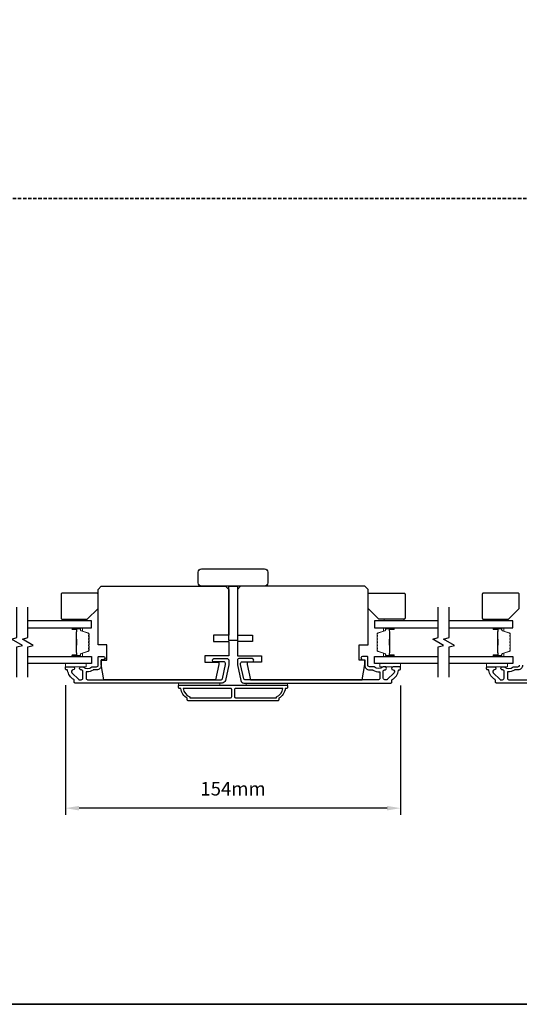
# Model space of a CAD drawing. Extents: x -5107 to 4087, y 758 to 2761.
# Drawn here: x 2095 to 2325, y 1532 to 1984 of the extents above; entities that cross this region are included whole.
import ezdxf

# ---------------------------------------------------------------- set-up
doc = ezdxf.new("R2010")
doc.units = 0
doc.header["$LTSCALE"] = 250
doc.header["$MEASUREMENT"] = 0
doc.header["$PDMODE"] = 3
doc.header["$PDSIZE"] = -2
doc.linetypes.add('HIDDEN', pattern=[0.375, 0.25, -0.125])
doc.layers.get('DEFPOINTS').update_dxf_attribs({"color": 2, "linetype": 'CONTINUOUS'})
for name, color, linetype, lineweight in [('2', 2, 'CONTINUOUS', 25), ('6', 6, 'CONTINUOUS', 5), ('8', 7, 'CONTINUOUS', 35), ('Butal', 9, 'CONTINUOUS', 15), ('Spacer Bar', 1, 'CONTINUOUS', 9), ('Vinyl', 6, 'CONTINUOUS', 15), ('Visible (ANSI)', 7, 'CONTINUOUS', 25), ('Wood', 7, 'CONTINUOUS', 25)]:
    doc.layers.add(name, color=color, linetype=linetype, lineweight=lineweight)
for name, color, linetype in [('3', 3, 'CONTINUOUS'), ('7', 7, 'CONTINUOUS'), ('Glass', 6, 'CONTINUOUS')]:
    doc.layers.add(name, color=color, linetype=linetype)
doc.styles.add('ROMANS', font='romans')
doc.dimstyles.new('LWDEC', dxfattribs={"dimscale": 0.075, "dimtxt": 2.5, "dimasz": 2, "dimexe": 1.25, "dimexo": 3, "dimgap": 2, "dimtad": 1, "dimtoh": 1, "dimdec": 4, "dimzin": 11, "dimdsep": 46, "dimlunit": 5, "dimtxsty": 'ROMANS', "dimcen": 0, "dimdle": 1.5, "dimazin": 0, "dimtfac": 1, "dimtdec": 4, "dimtix": 1, "dimtmove": 0, "dimatfit": 3, "dimfxl": 0, "dimfrac": 2, "dimtzin": 0, "dimarcsym": 0})

# ---------------------------------------------------------------- blocks, each defined once
blk = doc.blocks.new('*D216')
at = {"layer": '2', "color": 0, "linetype": 'ByBlock', "lineweight": -2}
for p, q in [((2116.44, 1678.18), (2116.44, 1618.6)), ((2270.44, 1678.1), (2270.44, 1618.6)), ((2264.19, 1621.73), (2122.69, 1621.73))]:
    blk.add_line(p, q, dxfattribs=at)
at = {"layer": '2', "color": 0, "linetype": 'Continuous'}
for points in [[(2122.69, 1622.77), (2122.69, 1620.68), (2116.44, 1621.73)], [(2264.19, 1622.77), (2264.19, 1620.68), (2270.44, 1621.73)]]:
    blk.add_solid(points, dxfattribs=at)
at = {"layer": 'DEFPOINTS', "color": 0, "linetype": 'Continuous'}
for p in [(2116.44, 1685.68), (2270.44, 1685.6), (2116.44, 1621.73)]:
    blk.add_point(p, dxfattribs=at)
at = {"layer": '2', "color": 0, "linetype": 'Continuous', "insert": (2193.44, 1629.85), "char_height": 6.25, "attachment_point": 5, "style": 'ROMANS'}
blk.add_mtext('154mm', dxfattribs=at)

msp = doc.modelspace()

# ---------------------------------------------------------------- linework, layer by layer
at = {"layer": '3'}
for points in [[(2130.79, 1685.18), (2129.32, 1685.18, 0.155875), (2129.18, 1685.13, -0.176449), (2126.21, 1684.31, 0.437869), (2125.94, 1684.06), (2125.94, 1681.38, 0.414214), (2126.64, 1680.68), (2188.05, 1680.68, 0.354119), (2188.54, 1681.08), (2189.94, 1687.68), (2189.94, 1688.23, 0.414214), (2189.29, 1688.88), (2184.69, 1688.88, -1), (2184.69, 1690.38), (2190.84, 1690.38, -0.414214), (2191.44, 1689.78), (2191.44, 1687.52), (2189.92, 1680.37, -0.354119), (2188.45, 1679.18), (2120.94, 1679.18, -0.414214), (2120.44, 1679.68), (2120.44, 1680.54, 0.263726), (2120.32, 1680.75, -0.222462), (2117.47, 1684.97, 0.369274), (2117.23, 1685.18), (2116.94, 1685.18, -0.414214), (2116.44, 1685.68), (2116.44, 1686.38, -0.414214), (2116.74, 1686.68), (2119.88, 1686.68, -0.967186), (2119.93, 1685.18, 0.644317), (2119.45, 1683.9), (2122.6, 1680.75, 0.198912), (2122.78, 1680.68), (2123.74, 1680.68, 0.414214), (2124.44, 1681.38), (2124.44, 1684.69, 0.267623), (2124.32, 1684.9, -0.023876), (2123.95, 1685.14, 0.181811), (2123.78, 1685.18, -1.050812), (2123.71, 1686.68), (2124.35, 1686.68, -0.190661), (2124.52, 1686.61, 0.395706), (2128.62, 1686.61, -0.190661), (2128.79, 1686.68), (2130.79, 1686.68, 0.414214), (2131.54, 1687.43), (2131.54, 1691.13, -0.414214), (2131.79, 1691.38), (2133.94, 1691.38, -1), (2133.94, 1689.88), (2132.94, 1689.88), (2132.94, 1687.33, -0.414214)], [(2256.09, 1685.18), (2257.56, 1685.18, -0.155875), (2257.7, 1685.13, 0.176449), (2260.67, 1684.31, -0.437869), (2260.94, 1684.06), (2260.94, 1681.38, -0.414214), (2260.24, 1680.68), (2198.83, 1680.68, -0.354119), (2198.35, 1681.08), (2196.94, 1687.68), (2196.94, 1688.23, -0.414214), (2197.59, 1688.88), (2202.19, 1688.88, 1), (2202.19, 1690.38), (2196.04, 1690.38, 0.414214), (2195.44, 1689.78), (2195.44, 1687.52), (2196.96, 1680.37, 0.354119), (2198.43, 1679.18), (2265.94, 1679.18, 0.414214), (2266.44, 1679.68), (2266.44, 1680.54, -0.263726), (2266.57, 1680.75, 0.222462), (2269.41, 1684.97, -0.369274), (2269.66, 1685.18), (2269.94, 1685.18, 0.414214), (2270.44, 1685.68), (2270.44, 1686.38, 0.414214), (2270.14, 1686.68), (2267, 1686.68, 0.967186), (2266.95, 1685.18, -0.644317), (2267.43, 1683.9), (2264.28, 1680.75, -0.198912), (2264.11, 1680.68), (2263.14, 1680.68, -0.414214), (2262.44, 1681.38), (2262.44, 1684.69, -0.267623), (2262.57, 1684.9, 0.023876), (2262.93, 1685.14, -0.181811), (2263.1, 1685.18, 1.050812), (2263.17, 1686.68), (2262.54, 1686.68, 0.190661), (2262.37, 1686.61, -0.395706), (2258.26, 1686.61, 0.190661), (2258.09, 1686.68), (2256.09, 1686.68, -0.414214), (2255.34, 1687.43), (2255.34, 1691.13, 0.414214), (2255.09, 1691.38), (2252.94, 1691.38, 1), (2252.94, 1689.88), (2253.94, 1689.88), (2253.94, 1687.33, 0.414214)], [(2217.44, 1676.68, -0.238125), (2214.44, 1672.18), (2214.44, 1671.48, -0.414214), (2213.89, 1670.93), (2172.99, 1670.93, -0.414214), (2172.44, 1671.48), (2172.44, 1672.18, -0.238125), (2169.44, 1676.68), (2168.94, 1676.68, -0.414214), (2168.44, 1677.18), (2168.44, 1677.93, -0.414214), (2168.69, 1678.18), (2218.19, 1678.18, -0.414214), (2218.44, 1677.93), (2218.44, 1677.18, -0.414214), (2217.94, 1676.68)], [(2170.55, 1676.68, 0.264557), (2173.54, 1672.87), (2173.54, 1672.43), (2192.32, 1672.43, 0.414214), (2192.82, 1672.93), (2192.82, 1676.18, 0.414214), (2192.32, 1676.68)], [(2194.57, 1676.68, 0.414214), (2194.07, 1676.18), (2194.07, 1672.93, 0.414214), (2194.57, 1672.43), (2213.34, 1672.43), (2213.34, 1672.87, 0.264557), (2216.33, 1676.68)]]:
    msp.add_lwpolyline(points, format="xyb", close=True, dxfattribs=at)
for points in [[(2381.96, 1679.18), (2314.44, 1679.18, -0.414214), (2313.94, 1679.68), (2313.94, 1680.54, 0.263726), (2313.82, 1680.75, -0.222462), (2310.97, 1684.97, 0.369274), (2310.73, 1685.18), (2310.44, 1685.18, -0.414214), (2309.94, 1685.68), (2309.94, 1686.38, -0.414214), (2310.24, 1686.68), (2313.38, 1686.68, -0.967186), (2313.43, 1685.18, 0.644317), (2312.95, 1683.9), (2316.1, 1680.75, 0.198912), (2316.28, 1680.68), (2317.24, 1680.68, 0.414214), (2317.94, 1681.38), (2317.94, 1684.69, 0.267623), (2317.82, 1684.9, -0.023876), (2317.46, 1685.14, 0.181811), (2317.29, 1685.18, -1.050812), (2317.21, 1686.68), (2317.85, 1686.68, -0.190661), (2318.02, 1686.61, 0.395706), (2322.12, 1686.61, -0.190661), (2322.3, 1686.68), (2324.29, 1686.68, 0.414214), (2325.04, 1687.43)], [(2326.44, 1687.33, -0.414214), (2324.29, 1685.18), (2322.83, 1685.18, 0.155875), (2322.68, 1685.13, -0.176449), (2319.71, 1684.31, 0.437869), (2319.44, 1684.06), (2319.44, 1681.38, 0.414214), (2320.14, 1680.68), (2381.55, 1680.68, 0.354119)]]:
    msp.add_lwpolyline(points, format="xyb", dxfattribs=at)
at = {"layer": '6'}
for points in [[(2116.44, 1688.18), (2125.94, 1688.18), (2125.94, 1686.68), (2116.44, 1686.68)], [(2270.44, 1688.18), (2260.94, 1688.18), (2260.94, 1686.68), (2270.44, 1686.68)], [(2309.94, 1688.18), (2319.44, 1688.18), (2319.44, 1686.68), (2309.94, 1686.68)], [(2187.44, 1678.18), (2187.44, 1679.18), (2168.44, 1679.18), (2168.44, 1678.18)], [(2218.44, 1679.18), (2199.44, 1679.18), (2199.44, 1678.18), (2218.44, 1678.18)]]:
    msp.add_lwpolyline(points, close=True, dxfattribs=at)
at = {"layer": '7', "flags": 128}
for points in [[(2094.19, 1681.83), (2094.19, 1695.81), (2096.69, 1696.48), (2091.69, 1699.37), (2094.19, 1700.04), (2094.19, 1714.03)], [(2099.19, 1681.83), (2099.19, 1695.81), (2101.69, 1696.48), (2096.69, 1699.37), (2099.19, 1700.04), (2099.19, 1714.03)], [(2287.69, 1681.83), (2287.69, 1695.81), (2290.19, 1696.48), (2285.19, 1699.37), (2287.69, 1700.04), (2287.69, 1714.03)], [(2292.69, 1681.83), (2292.69, 1695.81), (2295.19, 1696.48), (2290.19, 1699.37), (2292.69, 1700.04), (2292.69, 1714.03)]]:
    msp.add_lwpolyline(points, dxfattribs=at)
at = {"layer": '8', "linetype": 'HIDDEN', "ltscale": 0.025}
msp.add_line((2628.22, 1901.6), (1342.65, 1901.6), dxfattribs=at)
at = {"layer": '8', "linetype": 'Continuous'}
msp.add_lwpolyline([(1342.65, 2641.46), (2628.22, 2641.46), (2628.22, 1531.67), (1342.65, 1531.67)], close=True, dxfattribs=at)
at = {"layer": 'Butal'}
for points in [[(2119.88, 1704.58), (2124.06, 1704.58, -0.414214), (2124.31, 1704.33), (2124.31, 1703), (2123.7, 1703.19, -0.329751), (2123.43, 1703.55), (2123.43, 1703.67, 0.414214), (2122.92, 1704.18), (2119.63, 1704.18), (2119.63, 1704.33, -0.414214)], [(2267, 1704.58), (2262.82, 1704.58, 0.414214), (2262.57, 1704.33), (2262.57, 1703), (2263.18, 1703.19, 0.329751), (2263.45, 1703.55), (2263.45, 1703.67, -0.414214), (2263.96, 1704.18), (2267.25, 1704.18), (2267.25, 1704.33, 0.414214)], [(2313.38, 1704.58), (2317.56, 1704.58, -0.414214), (2317.81, 1704.33), (2317.81, 1703), (2317.2, 1703.19, -0.329751), (2316.93, 1703.55), (2316.93, 1703.67, 0.414214), (2316.42, 1704.18), (2313.13, 1704.18), (2313.13, 1704.33, -0.414214)], [(2119.88, 1691.28), (2124.06, 1691.28, 0.414214), (2124.31, 1691.53), (2124.31, 1692.85), (2123.7, 1692.67, 0.329751), (2123.43, 1692.31), (2123.43, 1692.19, -0.414214), (2122.92, 1691.68), (2119.63, 1691.68), (2119.63, 1691.53, 0.414214)], [(2267, 1691.28), (2262.82, 1691.28, -0.414214), (2262.57, 1691.53), (2262.57, 1692.85), (2263.18, 1692.67, -0.329751), (2263.45, 1692.31), (2263.45, 1692.19, 0.414214), (2263.96, 1691.68), (2267.25, 1691.68), (2267.25, 1691.53, -0.414214)], [(2313.38, 1691.28), (2317.56, 1691.28, 0.414214), (2317.81, 1691.53), (2317.81, 1692.85), (2317.2, 1692.67, 0.329751), (2316.93, 1692.31), (2316.93, 1692.19, -0.414214), (2316.42, 1691.68), (2313.13, 1691.68), (2313.13, 1691.53, 0.414214)]]:
    msp.add_lwpolyline(points, format="xyb", close=True, dxfattribs=at)
at = {"layer": 'Glass', "color": 1}
for points in [[(2099.19, 1704.58), (2128.44, 1704.58), (2128.44, 1707.68), (2099.19, 1707.68)], [(2287.69, 1707.68), (2258.44, 1707.68), (2258.44, 1704.58), (2287.69, 1704.58)], [(2292.69, 1704.58), (2321.94, 1704.58), (2321.94, 1707.68), (2292.69, 1707.68)], [(2099.19, 1691.28), (2128.44, 1691.28), (2128.44, 1688.18), (2099.19, 1688.18)], [(2287.69, 1688.18), (2258.44, 1688.18), (2258.44, 1691.28), (2287.69, 1691.28)], [(2292.69, 1691.28), (2321.94, 1691.28), (2321.94, 1688.18), (2292.69, 1688.18)]]:
    msp.add_lwpolyline(points, dxfattribs=at)
at = {"layer": 'Spacer Bar'}
for points in [[(2127.31, 1699.11, 0.226277), (2127.26, 1699.21), (2127.18, 1699.28, -0.476976), (2127.18, 1699.47), (2127.26, 1699.54, 0.226277), (2127.31, 1699.64), (2127.31, 1700.56, 0.226277), (2127.26, 1700.66), (2127.18, 1700.72, -0.476976), (2127.18, 1700.92), (2127.26, 1700.99, 0.226277), (2127.31, 1701.09), (2127.31, 1701.71, 0.329751), (2126.96, 1702.19), (2123.7, 1703.19, -0.329751), (2123.42, 1703.56), (2123.42, 1703.68, 0.414214), (2122.92, 1704.18), (2119.63, 1704.18, 1), (2119.63, 1703.8), (2121.49, 1703.8, -0.414214), (2121.64, 1703.65), (2121.64, 1703.13), (2121.76, 1703.13), (2121.76, 1703.61, 0.414214), (2121.46, 1703.91), (2119.63, 1703.91, -1), (2119.63, 1704.06), (2122.92, 1704.06, -0.414214), (2123.31, 1703.68), (2123.31, 1703.56, 0.329751), (2123.66, 1703.08), (2126.92, 1702.08, -0.329751), (2127.19, 1701.71), (2127.19, 1701.09, -0.226277), (2127.19, 1701.08), (2127.11, 1701.01, 0.476976), (2127.11, 1700.64), (2127.19, 1700.57, -0.226277), (2127.19, 1700.56), (2127.19, 1699.64, -0.226277), (2127.19, 1699.63), (2127.11, 1699.56, 0.476976), (2127.11, 1699.19), (2127.19, 1699.12, -0.226277), (2127.19, 1699.11), (2127.19, 1698.2, -0.256633), (2127.19, 1698.18), (2127.11, 1698.12, 0.476976), (2127.11, 1697.74), (2127.19, 1697.67, -0.226277), (2127.19, 1697.66), (2127.19, 1696.75, -0.256633), (2127.19, 1696.74), (2127.11, 1696.67, 0.476976), (2127.11, 1696.29), (2127.19, 1696.22, -0.226277), (2127.19, 1696.21), (2127.19, 1695.3, -0.256633), (2127.19, 1695.29), (2127.11, 1695.22, 0.476976), (2127.11, 1694.84), (2127.19, 1694.78, -0.226277), (2127.19, 1694.77), (2127.19, 1694.14, -0.329751), (2126.92, 1693.77), (2123.66, 1692.78, 0.329751), (2123.31, 1692.3), (2123.31, 1692.18, -0.414214), (2122.92, 1691.79), (2119.63, 1691.79, -1), (2119.63, 1691.95), (2121.46, 1691.95, 0.414214), (2121.76, 1692.25), (2121.76, 1692.72), (2121.64, 1692.72), (2121.64, 1692.21, -0.414214), (2121.49, 1692.06), (2119.63, 1692.06, 1), (2119.63, 1691.68), (2122.92, 1691.68, 0.414214), (2123.42, 1692.18), (2123.42, 1692.3, -0.329751), (2123.7, 1692.67), (2126.96, 1693.66, 0.329751), (2127.31, 1694.14), (2127.31, 1694.77, 0.226277), (2127.26, 1694.86), (2127.18, 1694.93, -0.476976), (2127.18, 1695.13), (2127.26, 1695.2, 0.226277), (2127.31, 1695.3), (2127.31, 1696.21, 0.226277), (2127.26, 1696.31), (2127.18, 1696.38, -0.476976), (2127.18, 1696.58), (2127.26, 1696.65, 0.226277), (2127.31, 1696.75), (2127.31, 1697.66, 0.226277), (2127.26, 1697.76), (2127.18, 1697.83, -0.476976), (2127.18, 1698.03), (2127.26, 1698.1, 0.226277), (2127.31, 1698.19)], [(2121.59, 1703.58), (2121.59, 1702.95, -0.22907), (2121.52, 1702.79, 0.224481), (2121.45, 1702.65), (2121.45, 1699.37, 0.28964), (2121.56, 1699.21, -0.272736), (2121.71, 1698.98), (2121.71, 1696.87, -0.272736), (2121.56, 1696.65, 0.28964), (2121.45, 1696.49), (2121.45, 1693.21, 0.224481), (2121.52, 1693.07, -0.22907), (2121.59, 1692.91), (2121.59, 1692.28), (2121.64, 1692.28), (2121.64, 1692.91, 0.228585), (2121.55, 1693.11, -0.224481), (2121.51, 1693.21), (2121.51, 1696.49, -0.28964), (2121.58, 1696.6, 0.274141), (2121.76, 1696.87), (2121.76, 1698.98, 0.274141), (2121.58, 1699.25, -0.28964), (2121.51, 1699.37), (2121.51, 1702.65, -0.224481), (2121.55, 1702.75, 0.228585), (2121.64, 1702.95), (2121.64, 1703.58)], [(2259.57, 1699.11, -0.226277), (2259.62, 1699.21), (2259.71, 1699.28, 0.476976), (2259.71, 1699.47), (2259.62, 1699.54, -0.226277), (2259.57, 1699.64), (2259.57, 1700.56, -0.226277), (2259.62, 1700.66), (2259.71, 1700.72, 0.476976), (2259.71, 1700.92), (2259.62, 1700.99, -0.226277), (2259.57, 1701.09), (2259.57, 1701.71, -0.329751), (2259.93, 1702.19), (2263.19, 1703.19, 0.329751), (2263.46, 1703.56), (2263.46, 1703.68, -0.414214), (2263.96, 1704.18), (2267.25, 1704.18, -1), (2267.25, 1703.8), (2265.39, 1703.8, 0.414214), (2265.24, 1703.65), (2265.24, 1703.13), (2265.12, 1703.13), (2265.12, 1703.61, -0.414214), (2265.42, 1703.91), (2267.25, 1703.91, 1), (2267.25, 1704.06), (2263.96, 1704.06, 0.414214), (2263.57, 1703.68), (2263.57, 1703.56, -0.329751), (2263.22, 1703.08), (2259.96, 1702.08, 0.329751), (2259.69, 1701.71), (2259.69, 1701.09, 0.226277), (2259.69, 1701.08), (2259.78, 1701.01, -0.476976), (2259.78, 1700.64), (2259.69, 1700.57, 0.226277), (2259.69, 1700.56), (2259.69, 1699.64, 0.226277), (2259.69, 1699.63), (2259.78, 1699.56, -0.476976), (2259.78, 1699.19), (2259.69, 1699.12, 0.226277), (2259.69, 1699.11), (2259.69, 1698.2, 0.256633), (2259.69, 1698.18), (2259.78, 1698.12, -0.476976), (2259.78, 1697.74), (2259.69, 1697.67, 0.226277), (2259.69, 1697.66), (2259.69, 1696.75, 0.256633), (2259.69, 1696.74), (2259.78, 1696.67, -0.476976), (2259.78, 1696.29), (2259.69, 1696.22, 0.226277), (2259.69, 1696.21), (2259.69, 1695.3, 0.256633), (2259.69, 1695.29), (2259.78, 1695.22, -0.476976), (2259.78, 1694.84), (2259.69, 1694.78, 0.226277), (2259.69, 1694.77), (2259.69, 1694.14, 0.329751), (2259.96, 1693.77), (2263.22, 1692.78, -0.329751), (2263.57, 1692.3), (2263.57, 1692.18, 0.414214), (2263.96, 1691.79), (2267.25, 1691.79, 1), (2267.25, 1691.95), (2265.42, 1691.95, -0.414214), (2265.12, 1692.25), (2265.12, 1692.72), (2265.24, 1692.72), (2265.24, 1692.21, 0.414214), (2265.39, 1692.06), (2267.25, 1692.06, -1), (2267.25, 1691.68), (2263.96, 1691.68, -0.414214), (2263.46, 1692.18), (2263.46, 1692.3, 0.329751), (2263.19, 1692.67), (2259.93, 1693.66, -0.329751), (2259.57, 1694.14), (2259.57, 1694.77, -0.226277), (2259.62, 1694.86), (2259.71, 1694.93, 0.476976), (2259.71, 1695.13), (2259.62, 1695.2, -0.226277), (2259.57, 1695.3), (2259.57, 1696.21, -0.226277), (2259.62, 1696.31), (2259.71, 1696.38, 0.476976), (2259.71, 1696.58), (2259.62, 1696.65, -0.226277), (2259.57, 1696.75), (2259.57, 1697.66, -0.226277), (2259.62, 1697.76), (2259.71, 1697.83, 0.476976), (2259.71, 1698.03), (2259.62, 1698.1, -0.226277), (2259.57, 1698.19)], [(2265.29, 1703.58), (2265.29, 1702.95, 0.22907), (2265.36, 1702.79, -0.224481), (2265.43, 1702.65), (2265.43, 1699.37, -0.28964), (2265.33, 1699.21, 0.272736), (2265.17, 1698.98), (2265.17, 1696.87, 0.272736), (2265.33, 1696.65, -0.28964), (2265.43, 1696.49), (2265.43, 1693.21, -0.224481), (2265.36, 1693.07, 0.22907), (2265.29, 1692.91), (2265.29, 1692.28), (2265.24, 1692.28), (2265.24, 1692.91, -0.228585), (2265.33, 1693.11, 0.224481), (2265.38, 1693.21), (2265.38, 1696.49, 0.28964), (2265.3, 1696.6, -0.274141), (2265.12, 1696.87), (2265.12, 1698.98, -0.274141), (2265.3, 1699.25, 0.28964), (2265.38, 1699.37), (2265.38, 1702.65, 0.224481), (2265.33, 1702.75, -0.228585), (2265.24, 1702.95), (2265.24, 1703.58)], [(2320.81, 1699.11, 0.226277), (2320.76, 1699.21), (2320.68, 1699.28, -0.476976), (2320.68, 1699.47), (2320.76, 1699.54, 0.226277), (2320.81, 1699.64), (2320.81, 1700.56, 0.226277), (2320.76, 1700.66), (2320.68, 1700.72, -0.476976), (2320.68, 1700.92), (2320.76, 1700.99, 0.226277), (2320.81, 1701.09), (2320.81, 1701.71, 0.329751), (2320.46, 1702.19), (2317.2, 1703.19, -0.329751), (2316.92, 1703.56), (2316.92, 1703.68, 0.414214), (2316.42, 1704.18), (2313.13, 1704.18, 1), (2313.13, 1703.8), (2315, 1703.8, -0.414214), (2315.15, 1703.65), (2315.15, 1703.13), (2315.26, 1703.13), (2315.26, 1703.61, 0.414214), (2314.96, 1703.91), (2313.13, 1703.91, -1), (2313.13, 1704.06), (2316.42, 1704.06, -0.414214), (2316.81, 1703.68), (2316.81, 1703.56, 0.329751), (2317.16, 1703.08), (2320.42, 1702.08, -0.329751), (2320.7, 1701.71), (2320.7, 1701.09, -0.226277), (2320.69, 1701.08), (2320.61, 1701.01, 0.476976), (2320.61, 1700.64), (2320.69, 1700.57, -0.226277), (2320.7, 1700.56), (2320.7, 1699.64, -0.226277), (2320.69, 1699.63), (2320.61, 1699.56, 0.476976), (2320.61, 1699.19), (2320.69, 1699.12, -0.226277), (2320.7, 1699.11), (2320.7, 1698.2, -0.256633), (2320.69, 1698.18), (2320.61, 1698.12, 0.476976), (2320.61, 1697.74), (2320.69, 1697.67, -0.226277), (2320.7, 1697.66), (2320.7, 1696.75, -0.256633), (2320.69, 1696.74), (2320.61, 1696.67, 0.476976), (2320.61, 1696.29), (2320.69, 1696.22, -0.226277), (2320.7, 1696.21), (2320.7, 1695.3, -0.256633), (2320.69, 1695.29), (2320.61, 1695.22, 0.476976), (2320.61, 1694.84), (2320.69, 1694.78, -0.226277), (2320.7, 1694.77), (2320.7, 1694.14, -0.329751), (2320.42, 1693.77), (2317.16, 1692.78, 0.329751), (2316.81, 1692.3), (2316.81, 1692.18, -0.414214), (2316.42, 1691.79), (2313.13, 1691.79, -1), (2313.13, 1691.95), (2314.96, 1691.95, 0.414214), (2315.26, 1692.25), (2315.26, 1692.72), (2315.15, 1692.72), (2315.15, 1692.21, -0.414214), (2315, 1692.06), (2313.13, 1692.06, 1), (2313.13, 1691.68), (2316.42, 1691.68, 0.414214), (2316.92, 1692.18), (2316.92, 1692.3, -0.329751), (2317.2, 1692.67), (2320.46, 1693.66, 0.329751), (2320.81, 1694.14), (2320.81, 1694.77, 0.226277), (2320.76, 1694.86), (2320.68, 1694.93, -0.476976), (2320.68, 1695.13), (2320.76, 1695.2, 0.226277), (2320.81, 1695.3), (2320.81, 1696.21, 0.226277), (2320.76, 1696.31), (2320.68, 1696.38, -0.476976), (2320.68, 1696.58), (2320.76, 1696.65, 0.226277), (2320.81, 1696.75), (2320.81, 1697.66, 0.226277), (2320.76, 1697.76), (2320.68, 1697.83, -0.476976), (2320.68, 1698.03), (2320.76, 1698.1, 0.226277), (2320.81, 1698.19)], [(2315.09, 1703.58), (2315.09, 1702.95, -0.22907), (2315.02, 1702.79, 0.224481), (2314.96, 1702.65), (2314.96, 1699.37, 0.28964), (2315.06, 1699.21, -0.272736), (2315.21, 1698.98), (2315.21, 1696.87, -0.272736), (2315.06, 1696.65, 0.28964), (2314.96, 1696.49), (2314.96, 1693.21, 0.224481), (2315.02, 1693.07, -0.22907), (2315.09, 1692.91), (2315.09, 1692.28), (2315.15, 1692.28), (2315.15, 1692.91, 0.228585), (2315.05, 1693.11, -0.224481), (2315.01, 1693.21), (2315.01, 1696.49, -0.28964), (2315.08, 1696.6, 0.274141), (2315.26, 1696.87), (2315.26, 1698.98, 0.274141), (2315.08, 1699.25, -0.28964), (2315.01, 1699.37), (2315.01, 1702.65, -0.224481), (2315.05, 1702.75, 0.228585), (2315.15, 1702.95), (2315.15, 1703.58)]]:
    msp.add_lwpolyline(points, format="xyb", close=True, dxfattribs=at)
for points in [[(2121.51, 1699.37, -0.001885), (2121.51, 1699.37), (2121.51, 1702.65, -0.224481), (2121.55, 1702.75, 0.228585), (2121.64, 1702.95), (2121.64, 1703.58), (2121.59, 1703.58), (2121.59, 1702.95, -0.22907), (2121.52, 1702.79, 0.224481), (2121.45, 1702.65), (2121.45, 1699.37, -0.214245), (2121.44, 1699.33, 0.214245), (2121.38, 1699.2), (2121.38, 1696.66, 0.214245), (2121.44, 1696.53, -0.214245), (2121.45, 1696.49), (2121.45, 1693.21, 0.224481), (2121.52, 1693.07, -0.22907), (2121.59, 1692.91), (2121.59, 1692.28), (2121.64, 1692.28), (2121.64, 1692.91, 0.228585), (2121.55, 1693.11, -0.224481), (2121.51, 1693.21), (2121.51, 1696.49, 0.214245), (2121.47, 1696.56, -0.214245), (2121.43, 1696.66), (2121.43, 1699.2, -0.214245), (2121.47, 1699.29, 0.214245), (2121.51, 1699.37)], [(2265.38, 1699.37, 0.001885), (2265.38, 1699.37), (2265.38, 1702.65, 0.224481), (2265.33, 1702.75, -0.228585), (2265.24, 1702.95), (2265.24, 1703.58), (2265.29, 1703.58), (2265.29, 1702.95, 0.22907), (2265.36, 1702.79, -0.224481), (2265.43, 1702.65), (2265.43, 1699.37, 0.214245), (2265.44, 1699.33, -0.214245), (2265.5, 1699.2), (2265.5, 1696.66, -0.214245), (2265.44, 1696.53, 0.214245), (2265.43, 1696.49), (2265.43, 1693.21, -0.224481), (2265.36, 1693.07, 0.22907), (2265.29, 1692.91), (2265.29, 1692.28), (2265.24, 1692.28), (2265.24, 1692.91, -0.228585), (2265.33, 1693.11, 0.224481), (2265.38, 1693.21), (2265.38, 1696.49, -0.214245), (2265.41, 1696.56, 0.214245), (2265.45, 1696.66), (2265.45, 1699.2, 0.214245), (2265.41, 1699.29, -0.214245), (2265.38, 1699.37)], [(2315.01, 1699.37, -0.001885), (2315.01, 1699.37), (2315.01, 1702.65, -0.224481), (2315.05, 1702.75, 0.228585), (2315.15, 1702.95), (2315.15, 1703.58), (2315.09, 1703.58), (2315.09, 1702.95, -0.22907), (2315.02, 1702.79, 0.224481), (2314.96, 1702.65), (2314.96, 1699.37, -0.214245), (2314.94, 1699.33, 0.214245), (2314.88, 1699.2), (2314.88, 1696.66, 0.214245), (2314.94, 1696.53, -0.214245), (2314.96, 1696.49), (2314.96, 1693.21, 0.224481), (2315.02, 1693.07, -0.22907), (2315.09, 1692.91), (2315.09, 1692.28), (2315.15, 1692.28), (2315.15, 1692.91, 0.228585), (2315.05, 1693.11, -0.224481), (2315.01, 1693.21), (2315.01, 1696.49, 0.214245), (2314.97, 1696.56, -0.214245), (2314.93, 1696.66), (2314.93, 1699.2, -0.214245), (2314.97, 1699.29, 0.214245), (2315.01, 1699.37)]]:
    msp.add_lwpolyline(points, format="xyb", dxfattribs=at)
at = {"layer": 'Vinyl'}
for points in [[(2114.94, 1707.68), (2123.94, 1707.68), (2123.94, 1708.43), (2114.94, 1708.43)], [(2271.92, 1707.68), (2271.92, 1708.43), (2262.92, 1708.43), (2262.92, 1707.68)], [(2308.44, 1707.68), (2317.44, 1707.68), (2317.44, 1708.43), (2308.44, 1708.43)]]:
    msp.add_lwpolyline(points, close=True, dxfattribs=at)
at = {"layer": 'Visible (ANSI)'}
msp.add_lwpolyline([(2207.94, 1723.64), (2178.94, 1723.64, -0.414214), (2177.44, 1725.14), (2177.44, 1730.14, -0.414214), (2178.94, 1731.64), (2207.94, 1731.64, -0.414214), (2209.44, 1730.14), (2209.44, 1725.14, -0.414214)], format="xyb", close=True, dxfattribs=at)
for points in [[(2191.44, 1698.18), (2191.44, 1691.68), (2180.44, 1691.68), (2180.44, 1688.68), (2186.94, 1688.68), (2186.94, 1687.68), (2185.45, 1680.68), (2134.17, 1680.68), (2132.94, 1687.68), (2132.94, 1689.68), (2135.44, 1689.68), (2135.44, 1696.68), (2131.44, 1696.68), (2131.44, 1722.18), (2132.94, 1723.68), (2189.94, 1723.68), (2191.44, 1722.18), (2191.44, 1701.18), (2184.44, 1701.18), (2184.44, 1698.18)], [(2195.44, 1698.64), (2191.44, 1698.64), (2191.44, 1723.64), (2195.44, 1723.64)], [(2195.44, 1698.18), (2195.44, 1691.68), (2206.44, 1691.68), (2206.44, 1688.68), (2199.94, 1688.68), (2199.94, 1687.68), (2201.43, 1680.68), (2252.71, 1680.68), (2253.94, 1687.68), (2253.94, 1689.68), (2251.44, 1689.68), (2251.44, 1696.68), (2255.44, 1696.68), (2255.44, 1722.18), (2253.94, 1723.68), (2196.94, 1723.68), (2195.44, 1722.18), (2195.44, 1701.18), (2202.44, 1701.18), (2202.44, 1698.18)]]:
    msp.add_lwpolyline(points, close=True, dxfattribs=at)
at = {"layer": 'Wood'}
for points in [[(2131.44, 1713.43), (2131.44, 1719.93, 0.414214), (2130.94, 1720.43), (2114.94, 1720.43, 0.414214), (2114.44, 1719.93), (2114.44, 1708.93, 0.414214), (2114.94, 1708.43), (2126.44, 1708.43)], [(2255.44, 1713.43), (2255.44, 1719.93, -0.414214), (2255.94, 1720.43), (2271.94, 1720.43, -0.414214), (2272.44, 1719.93), (2272.44, 1708.93, -0.414214), (2271.94, 1708.43), (2260.44, 1708.43)], [(2324.94, 1713.43), (2324.94, 1719.93, 0.414214), (2324.44, 1720.43), (2308.44, 1720.43, 0.414214), (2307.94, 1719.93), (2307.94, 1708.93, 0.414214), (2308.44, 1708.43), (2319.94, 1708.43)]]:
    msp.add_lwpolyline(points, format="xyb", close=True, dxfattribs=at)

# ---------------------------------------------------------------- dimensions: what is measured, and where the dimension line sits
at = {"layer": '2', "linetype": 'Continuous'}
dim = msp.add_linear_dim(base=(2116.44, 1621.73), p1=(2270.44, 1685.6), p2=(2116.44, 1685.68), dimstyle='LWDEC', override={"dimscale": 2.5, "dimasz": 2.5, "dimdec": 0, "dimlunit": 2, "dimpost": 'mm', "dimtdec": 0, "dimarcsym": 1}, dxfattribs=at)
dim.commit()
dim.dimension.update_dxf_attribs({"geometry": '*D216', "text_midpoint": (2193.44, 1629.85)})

doc.saveas('drawing.dxf')
